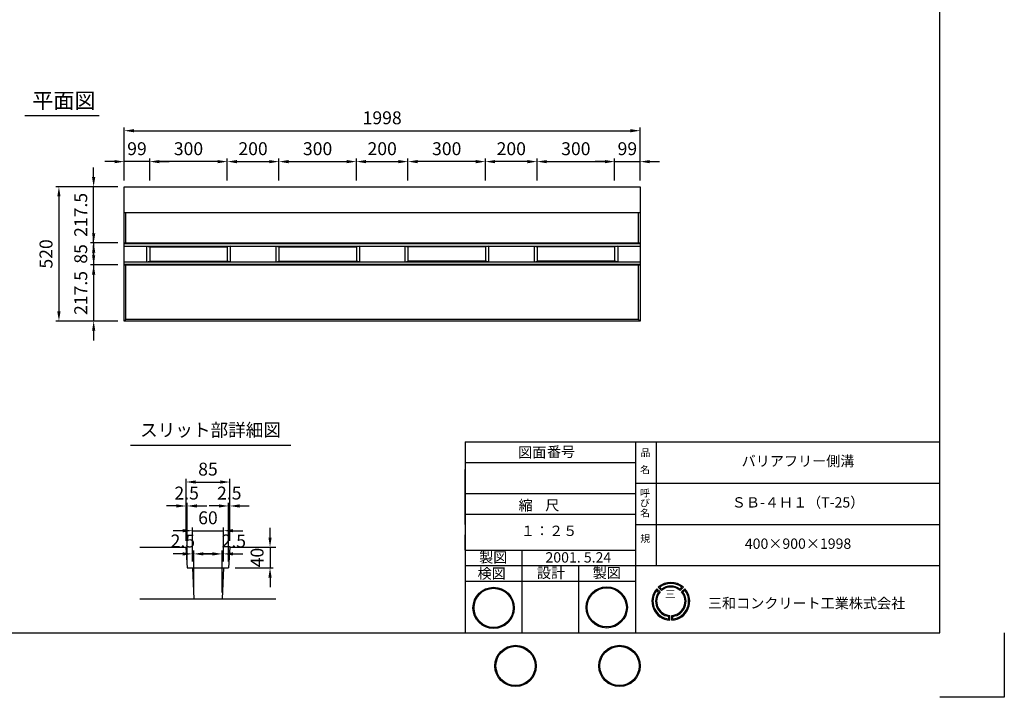
# Model space of a CAD drawing. Extents: x 0 to 7425, y 0 to 5250.
# Drawn here: x 3612 to 7425, y 0 to 2625 of the extents above; entities that cross this region are included whole.
import ezdxf
from ezdxf.enums import TextEntityAlignment as Align

# ---------------------------------------------------------------- set-up
doc = ezdxf.new("R2010")
doc.units = 0
doc.header["$LTSCALE"] = 0.5
doc.layers.get('0').update_dxf_attribs({"linetype": 'CONTINUOUS'})
doc.layers.get('DEFPOINTS').update_dxf_attribs({"linetype": 'CONTINUOUS'})
doc.layers.add('寸法引出', color=2, linetype='CONTINUOUS')
doc.layers.add('枠', color=3, linetype='CONTINUOUS')
doc.styles.add('SANWA', font='MSMINCHO.TTF')
doc.dimstyles.new('SANWA', dxfattribs={"dimtxt": 2.5, "dimasz": 2.5, "dimexe": 1, "dimexo": 1, "dimgap": 0, "dimtad": 1, "dimdec": 4, "dimdsep": 46, "dimtxsty": 'SANWA', "dimcen": 0, "dimclrd": 2, "dimclre": 2, "dimclrt": 2, "dimadec": 0, "dimazin": 0, "dimtfac": 1, "dimtdec": 4, "dimtix": 1, "dimtmove": 0, "dimatfit": 3, "dimfxl": 1, "dimtolj": 1, "dimtzin": 0, "dimarcsym": 0})

# ---------------------------------------------------------------- blocks, each defined once
blk = doc.blocks.new('*D262')
at = {"layer": 'DEFPOINTS', "color": 0, "ltscale": 25}
for p in [(6014.8, 2194.9), (4016.8, 1977.6), (6014.8, 1977.6)]:
    blk.add_point(p, dxfattribs=at)
at = {"layer": '寸法引出', "lineweight": -2, "ltscale": 25}
for p, q in [((4016.8, 2002.6), (4016.8, 2207.4)), ((4054.3, 2194.9), (5977.3, 2194.9)), ((6014.8, 2002.6), (6014.8, 2207.4))]:
    blk.add_line(p, q, dxfattribs=at)
at = {"layer": '寸法引出', "ltscale": 25}
for points in [[(4054.3, 2201.1), (4054.3, 2188.6), (4016.8, 2194.9)], [(5977.3, 2201.1), (5977.3, 2188.6), (6014.8, 2194.9)]]:
    blk.add_solid(points, dxfattribs=at)
at = {"layer": '寸法引出', "ltscale": 25, "insert": (5015.8, 2244.9), "char_height": 50, "attachment_point": 5, "style": 'SANWA'}
blk.add_mtext('\\A1;1998', dxfattribs=at)
blk = doc.blocks.new('*D254')
at = {"layer": 'DEFPOINTS', "color": 0, "ltscale": 25}
for p in [(4401.2, 645.4), (4281.2, 501.4), (4401.2, 501.4)]:
    blk.add_point(p, dxfattribs=at)
at = {"layer": '寸法引出', "lineweight": -2, "ltscale": 25}
for p, q in [((4281.2, 526.4), (4281.2, 657.9)), ((4401.2, 526.4), (4401.2, 657.9)), ((4243.7, 645.4), (4206.2, 645.4)), ((4281.2, 645.4), (4401.2, 645.4)), ((4438.7, 645.4), (4476.2, 645.4))]:
    blk.add_line(p, q, dxfattribs=at)
at = {"layer": '寸法引出', "ltscale": 25}
for points in [[(4243.7, 651.7), (4243.7, 639.2), (4281.2, 645.4)], [(4438.7, 651.7), (4438.7, 639.2), (4401.2, 645.4)]]:
    blk.add_solid(points, dxfattribs=at)
at = {"layer": '寸法引出', "ltscale": 25, "insert": (4341.2, 695.4), "char_height": 50, "attachment_point": 5, "style": 'SANWA'}
blk.add_mtext('\\A1;60', dxfattribs=at)
blk = doc.blocks.new('*D255')
at = {"layer": 'DEFPOINTS', "color": 0, "ltscale": 25}
for p in [(4286.2, 555.6), (4281.2, 501.4), (4286.2, 381.4)]:
    blk.add_point(p, dxfattribs=at)
at = {"layer": '寸法引出', "lineweight": -2, "ltscale": 25}
for p, q in [((4243.7, 555.6), (4206.2, 555.6)), ((4281.2, 555.6), (4286.2, 555.6)), ((4286.2, 406.4), (4286.2, 568.1)), ((4323.7, 555.6), (4361.2, 555.6))]:
    blk.add_line(p, q, dxfattribs=at)
at = {"layer": '寸法引出', "ltscale": 25}
for points in [[(4243.7, 561.8), (4243.7, 549.3), (4281.2, 555.6)], [(4323.7, 561.8), (4323.7, 549.3), (4286.2, 555.6)]]:
    blk.add_solid(points, dxfattribs=at)
at = {"layer": '寸法引出', "ltscale": 25, "insert": (4243.9, 605.6), "char_height": 50, "attachment_point": 5, "style": 'SANWA'}
blk.add_mtext('\\A1;2.5', dxfattribs=at)
blk = doc.blocks.new('*D256')
at = {"layer": 'DEFPOINTS', "color": 0, "ltscale": 25}
for p in [(4426.2, 834), (4256.2, 581.4), (4426.2, 581.4)]:
    blk.add_point(p, dxfattribs=at)
at = {"layer": '寸法引出', "lineweight": -2, "ltscale": 25}
for p, q in [((4256.2, 606.4), (4256.2, 846.5)), ((4426.2, 606.4), (4426.2, 846.5)), ((4293.7, 834), (4388.7, 834))]:
    blk.add_line(p, q, dxfattribs=at)
at = {"layer": '寸法引出', "ltscale": 25}
for points in [[(4293.7, 840.3), (4293.7, 827.8), (4256.2, 834)], [(4388.7, 840.3), (4388.7, 827.8), (4426.2, 834)]]:
    blk.add_solid(points, dxfattribs=at)
at = {"layer": '寸法引出', "ltscale": 25, "insert": (4341.2, 884), "char_height": 50, "attachment_point": 5, "style": 'SANWA'}
blk.add_mtext('\\A1;85', dxfattribs=at)
blk = doc.blocks.new('*D257')
at = {"layer": 'DEFPOINTS', "color": 0, "ltscale": 25}
for p in [(4261.2, 741.2), (4256.2, 581.4), (4261.2, 501.4)]:
    blk.add_point(p, dxfattribs=at)
at = {"layer": '寸法引出', "lineweight": -2, "ltscale": 25}
for p, q in [((4218.7, 741.2), (4181.2, 741.2)), ((4256.2, 741.2), (4261.2, 741.2)), ((4261.2, 526.4), (4261.2, 753.7)), ((4298.7, 741.2), (4336.2, 741.2))]:
    blk.add_line(p, q, dxfattribs=at)
at = {"layer": '寸法引出', "ltscale": 25}
for points in [[(4218.7, 747.5), (4218.7, 735), (4256.2, 741.2)], [(4298.7, 747.5), (4298.7, 735), (4261.2, 741.2)]]:
    blk.add_solid(points, dxfattribs=at)
at = {"layer": '寸法引出', "ltscale": 25, "insert": (4258.7, 791.2), "char_height": 50, "attachment_point": 5, "style": 'SANWA'}
blk.add_mtext('\\A1;2.5', dxfattribs=at)
blk = doc.blocks.new('*D258')
at = {"layer": 'DEFPOINTS', "color": 0, "ltscale": 25}
for p in [(4396.2, 555.6), (4401.2, 501.4), (4396.2, 381.4)]:
    blk.add_point(p, dxfattribs=at)
at = {"layer": '寸法引出', "lineweight": -2, "ltscale": 25}
for p, q in [((4358.7, 555.6), (4321.2, 555.6)), ((4396.2, 406.4), (4396.2, 568.1)), ((4401.2, 555.6), (4396.2, 555.6)), ((4438.7, 555.6), (4476.2, 555.6))]:
    blk.add_line(p, q, dxfattribs=at)
at = {"layer": '寸法引出', "ltscale": 25}
for points in [[(4358.7, 561.8), (4358.7, 549.3), (4396.2, 555.6)], [(4438.7, 561.8), (4438.7, 549.3), (4401.2, 555.6)]]:
    blk.add_solid(points, dxfattribs=at)
at = {"layer": '寸法引出', "ltscale": 25, "insert": (4441.2, 605.6), "char_height": 50, "attachment_point": 5, "style": 'SANWA'}
blk.add_mtext('\\A1;2.5', dxfattribs=at)
blk = doc.blocks.new('*D259')
at = {"layer": 'DEFPOINTS', "color": 0, "ltscale": 25}
for p in [(4421.2, 741.2), (4426.2, 581.4), (4421.2, 501.4)]:
    blk.add_point(p, dxfattribs=at)
at = {"layer": '寸法引出', "lineweight": -2, "ltscale": 25}
for p, q in [((4383.7, 741.2), (4346.2, 741.2)), ((4421.2, 526.4), (4421.2, 753.7)), ((4426.2, 741.2), (4421.2, 741.2)), ((4463.7, 741.2), (4501.2, 741.2))]:
    blk.add_line(p, q, dxfattribs=at)
at = {"layer": '寸法引出', "ltscale": 25}
for points in [[(4383.7, 747.5), (4383.7, 735), (4421.2, 741.2)], [(4463.7, 747.5), (4463.7, 735), (4426.2, 741.2)]]:
    blk.add_solid(points, dxfattribs=at)
at = {"layer": '寸法引出', "ltscale": 25, "insert": (4423.7, 791.2), "char_height": 50, "attachment_point": 5, "style": 'SANWA'}
blk.add_mtext('\\A1;2.5', dxfattribs=at)
blk = doc.blocks.new('*D260')
at = {"layer": 'DEFPOINTS', "color": 0, "ltscale": 25}
for p in [(4426.2, 581.4), (4421.2, 501.4), (4581.5, 501.4)]:
    blk.add_point(p, dxfattribs=at)
at = {"layer": '寸法引出', "lineweight": -2, "ltscale": 25}
for p, q in [((4581.5, 618.9), (4581.5, 656.4)), ((4451.2, 581.4), (4594, 581.4)), ((4581.5, 581.4), (4581.5, 501.4)), ((4446.2, 501.4), (4594, 501.4)), ((4581.5, 463.9), (4581.5, 426.4))]:
    blk.add_line(p, q, dxfattribs=at)
at = {"layer": '寸法引出', "ltscale": 25}
for points in [[(4575.3, 618.9), (4587.8, 618.9), (4581.5, 581.4)], [(4575.3, 463.9), (4587.8, 463.9), (4581.5, 501.4)]]:
    blk.add_solid(points, dxfattribs=at)
at = {"layer": '寸法引出', "ltscale": 25, "insert": (4531.5, 541.4), "char_height": 50, "attachment_point": 5, "rotation": 90, "style": 'SANWA'}
blk.add_mtext('\\A1;40', dxfattribs=at)
blk = doc.blocks.new('*D301')
at = {"layer": 'DEFPOINTS', "color": 0, "ltscale": 25}
for p in [(4615.8, 2075.2), (4415.8, 1977.6), (4615.8, 1977.6)]:
    blk.add_point(p, dxfattribs=at)
at = {"layer": '寸法引出', "lineweight": -2, "ltscale": 25}
for p, q in [((4415.8, 2002.6), (4415.8, 2087.7)), ((4453.3, 2075.2), (4578.3, 2075.2)), ((4615.8, 2002.6), (4615.8, 2087.7))]:
    blk.add_line(p, q, dxfattribs=at)
at = {"layer": '寸法引出', "ltscale": 25}
for points in [[(4453.3, 2081.4), (4453.3, 2068.9), (4415.8, 2075.2)], [(4578.3, 2081.4), (4578.3, 2068.9), (4615.8, 2075.2)]]:
    blk.add_solid(points, dxfattribs=at)
at = {"layer": '寸法引出', "ltscale": 25, "insert": (4515.8, 2125.2), "char_height": 50, "attachment_point": 5, "style": 'SANWA'}
blk.add_mtext('\\A1;200', dxfattribs=at)
blk = doc.blocks.new('*D302')
at = {"layer": 'DEFPOINTS', "color": 0, "ltscale": 25}
for p in [(4915.8, 2075.2), (4615.8, 1977.6), (4915.8, 1977.6)]:
    blk.add_point(p, dxfattribs=at)
at = {"layer": '寸法引出', "lineweight": -2, "ltscale": 25}
for p, q in [((4615.8, 2002.6), (4615.8, 2087.7)), ((4653.3, 2075.2), (4878.3, 2075.2)), ((4915.8, 2002.6), (4915.8, 2087.7))]:
    blk.add_line(p, q, dxfattribs=at)
at = {"layer": '寸法引出', "ltscale": 25}
for points in [[(4653.3, 2081.4), (4653.3, 2068.9), (4615.8, 2075.2)], [(4878.3, 2081.4), (4878.3, 2068.9), (4915.8, 2075.2)]]:
    blk.add_solid(points, dxfattribs=at)
at = {"layer": '寸法引出', "ltscale": 25, "insert": (4765.8, 2125.2), "char_height": 50, "attachment_point": 5, "style": 'SANWA'}
blk.add_mtext('\\A1;300', dxfattribs=at)
blk = doc.blocks.new('*D303')
at = {"layer": 'DEFPOINTS', "color": 0, "ltscale": 25}
for p in [(5115.8, 2075.2), (4915.8, 1977.6), (5115.8, 1977.6)]:
    blk.add_point(p, dxfattribs=at)
at = {"layer": '寸法引出', "lineweight": -2, "ltscale": 25}
for p, q in [((4915.8, 2002.6), (4915.8, 2087.7)), ((4953.3, 2075.2), (5078.3, 2075.2)), ((5115.8, 2002.6), (5115.8, 2087.7))]:
    blk.add_line(p, q, dxfattribs=at)
at = {"layer": '寸法引出', "ltscale": 25}
for points in [[(4953.3, 2081.4), (4953.3, 2068.9), (4915.8, 2075.2)], [(5078.3, 2081.4), (5078.3, 2068.9), (5115.8, 2075.2)]]:
    blk.add_solid(points, dxfattribs=at)
at = {"layer": '寸法引出', "ltscale": 25, "insert": (5015.8, 2125.2), "char_height": 50, "attachment_point": 5, "style": 'SANWA'}
blk.add_mtext('\\A1;200', dxfattribs=at)
blk = doc.blocks.new('*D304')
at = {"layer": 'DEFPOINTS', "color": 0, "ltscale": 25}
for p in [(4115.8, 2075.2), (4115.8, 1977.6), (4415.8, 1977.6)]:
    blk.add_point(p, dxfattribs=at)
at = {"layer": '寸法引出', "lineweight": -2, "ltscale": 25}
for p, q in [((4115.8, 2002.6), (4115.8, 2087.7)), ((4378.3, 2075.2), (4153.3, 2075.2)), ((4415.8, 2002.6), (4415.8, 2087.7))]:
    blk.add_line(p, q, dxfattribs=at)
at = {"layer": '寸法引出', "ltscale": 25}
for points in [[(4153.3, 2081.4), (4153.3, 2068.9), (4115.8, 2075.2)], [(4378.3, 2081.4), (4378.3, 2068.9), (4415.8, 2075.2)]]:
    blk.add_solid(points, dxfattribs=at)
at = {"layer": '寸法引出', "ltscale": 25, "insert": (4265.8, 2125.2), "char_height": 50, "attachment_point": 5, "style": 'SANWA'}
blk.add_mtext('\\A1;300', dxfattribs=at)
blk = doc.blocks.new('*D305')
at = {"layer": 'DEFPOINTS', "color": 0, "ltscale": 25}
for p in [(4016.8, 2075.2), (4016.8, 1977.6), (4115.8, 1977.6)]:
    blk.add_point(p, dxfattribs=at)
at = {"layer": '寸法引出', "lineweight": -2, "ltscale": 25}
for p, q in [((3979.3, 2075.2), (3941.8, 2075.2)), ((4016.8, 2002.6), (4016.8, 2087.7)), ((4115.8, 2075.2), (4016.8, 2075.2)), ((4115.8, 2002.6), (4115.8, 2087.7)), ((4153.3, 2075.2), (4190.8, 2075.2))]:
    blk.add_line(p, q, dxfattribs=at)
at = {"layer": '寸法引出', "ltscale": 25}
for points in [[(3979.3, 2081.4), (3979.3, 2068.9), (4016.8, 2075.2)], [(4153.3, 2081.4), (4153.3, 2068.9), (4115.8, 2075.2)]]:
    blk.add_solid(points, dxfattribs=at)
at = {"layer": '寸法引出', "ltscale": 25, "insert": (4066.3, 2125.2), "char_height": 50, "attachment_point": 5, "style": 'SANWA'}
blk.add_mtext('\\A1;99', dxfattribs=at)
blk = doc.blocks.new('*D306')
at = {"layer": 'DEFPOINTS', "color": 0, "ltscale": 25}
for p in [(4016.8, 1760.1), (3898.6, 1675.1), (4016.8, 1675.1)]:
    blk.add_point(p, dxfattribs=at)
at = {"layer": '寸法引出', "lineweight": -2, "ltscale": 25}
for p, q in [((3898.6, 1797.6), (3898.6, 1835.1)), ((3991.8, 1760.1), (3886.1, 1760.1)), ((3898.6, 1760.1), (3898.6, 1675.1)), ((3991.8, 1675.1), (3886.1, 1675.1)), ((3898.6, 1637.6), (3898.6, 1600.1))]:
    blk.add_line(p, q, dxfattribs=at)
at = {"layer": '寸法引出', "ltscale": 25}
for points in [[(3892.3, 1797.6), (3904.8, 1797.6), (3898.6, 1760.1)], [(3892.3, 1637.6), (3904.8, 1637.6), (3898.6, 1675.1)]]:
    blk.add_solid(points, dxfattribs=at)
at = {"layer": '寸法引出', "ltscale": 25, "insert": (3848.6, 1717.6), "char_height": 50, "attachment_point": 5, "rotation": 90, "style": 'SANWA'}
blk.add_mtext('\\A1;85', dxfattribs=at)
blk = doc.blocks.new('*D307')
at = {"layer": 'DEFPOINTS', "color": 0, "ltscale": 25}
for p in [(4016.8, 1675.1), (3898.6, 1457.6), (4016.8, 1457.6)]:
    blk.add_point(p, dxfattribs=at)
at = {"layer": '寸法引出', "lineweight": -2, "ltscale": 25}
for p, q in [((3898.6, 1712.6), (3898.6, 1750.1)), ((3991.8, 1675.1), (3886.1, 1675.1)), ((3898.6, 1675.1), (3898.6, 1457.6)), ((3991.8, 1457.6), (3886.1, 1457.6)), ((3898.6, 1420.1), (3898.6, 1382.6))]:
    blk.add_line(p, q, dxfattribs=at)
at = {"layer": '寸法引出', "ltscale": 25}
for points in [[(3892.3, 1712.6), (3904.8, 1712.6), (3898.6, 1675.1)], [(3892.3, 1420.1), (3904.8, 1420.1), (3898.6, 1457.6)]]:
    blk.add_solid(points, dxfattribs=at)
at = {"layer": '寸法引出', "ltscale": 25, "insert": (3848.6, 1566.3), "char_height": 50, "attachment_point": 5, "rotation": 90, "style": 'SANWA'}
blk.add_mtext('\\A1;217.5', dxfattribs=at)
blk = doc.blocks.new('*D308')
at = {"layer": 'DEFPOINTS', "color": 0, "ltscale": 25}
for p in [(3898.6, 1977.6), (4016.8, 1977.6), (4016.8, 1760.1)]:
    blk.add_point(p, dxfattribs=at)
at = {"layer": '寸法引出', "lineweight": -2, "ltscale": 25}
for p, q in [((3898.6, 2015.1), (3898.6, 2052.6)), ((3991.8, 1977.6), (3886.1, 1977.6)), ((3898.6, 1760.1), (3898.6, 1977.6)), ((3991.8, 1760.1), (3886.1, 1760.1)), ((3898.6, 1722.6), (3898.6, 1685.1))]:
    blk.add_line(p, q, dxfattribs=at)
at = {"layer": '寸法引出', "ltscale": 25}
for points in [[(3892.3, 2015.1), (3904.8, 2015.1), (3898.6, 1977.6)], [(3892.3, 1722.6), (3904.8, 1722.6), (3898.6, 1760.1)]]:
    blk.add_solid(points, dxfattribs=at)
at = {"layer": '寸法引出', "ltscale": 25, "insert": (3848.6, 1868.8), "char_height": 50, "attachment_point": 5, "rotation": 90, "style": 'SANWA'}
blk.add_mtext('\\A1;217.5', dxfattribs=at)
blk = doc.blocks.new('*D309')
at = {"layer": 'DEFPOINTS', "color": 0, "ltscale": 25}
for p in [(4016.8, 1977.6), (3764.1, 1457.6), (4016.8, 1457.6)]:
    blk.add_point(p, dxfattribs=at)
at = {"layer": '寸法引出', "lineweight": -2, "ltscale": 25}
for p, q in [((3991.8, 1977.6), (3751.6, 1977.6)), ((3764.1, 1940.1), (3764.1, 1495.1)), ((3991.8, 1457.6), (3751.6, 1457.6))]:
    blk.add_line(p, q, dxfattribs=at)
at = {"layer": '寸法引出', "ltscale": 25}
for points in [[(3757.8, 1940.1), (3770.3, 1940.1), (3764.1, 1977.6)], [(3757.8, 1495.1), (3770.3, 1495.1), (3764.1, 1457.6)]]:
    blk.add_solid(points, dxfattribs=at)
at = {"layer": '寸法引出', "ltscale": 25, "insert": (3714.1, 1717.6), "char_height": 50, "attachment_point": 5, "rotation": 90, "style": 'SANWA'}
blk.add_mtext('\\A1;520', dxfattribs=at)
blk = doc.blocks.new('*D398')
at = {"layer": 'DEFPOINTS', "color": 0, "ltscale": 25}
for p in [(5415.8, 2075.2), (5415.8, 1977.6), (5615.8, 1977.6)]:
    blk.add_point(p, dxfattribs=at)
at = {"layer": '寸法引出', "lineweight": -2, "ltscale": 25}
for p, q in [((5415.8, 2002.6), (5415.8, 2087.7)), ((5578.3, 2075.2), (5453.3, 2075.2)), ((5615.8, 2002.6), (5615.8, 2087.7))]:
    blk.add_line(p, q, dxfattribs=at)
at = {"layer": '寸法引出', "ltscale": 25}
for points in [[(5453.3, 2081.4), (5453.3, 2068.9), (5415.8, 2075.2)], [(5578.3, 2081.4), (5578.3, 2068.9), (5615.8, 2075.2)]]:
    blk.add_solid(points, dxfattribs=at)
at = {"layer": '寸法引出', "ltscale": 25, "insert": (5515.8, 2125.2), "char_height": 50, "attachment_point": 5, "style": 'SANWA'}
blk.add_mtext('\\A1;200', dxfattribs=at)
blk = doc.blocks.new('*D399')
at = {"layer": 'DEFPOINTS', "color": 0, "ltscale": 25}
for p in [(5115.8, 2075.2), (5115.8, 1977.6), (5415.8, 1977.6)]:
    blk.add_point(p, dxfattribs=at)
at = {"layer": '寸法引出', "lineweight": -2, "ltscale": 25}
for p, q in [((5115.8, 2002.6), (5115.8, 2087.7)), ((5378.3, 2075.2), (5153.3, 2075.2)), ((5415.8, 2002.6), (5415.8, 2087.7))]:
    blk.add_line(p, q, dxfattribs=at)
at = {"layer": '寸法引出', "ltscale": 25}
for points in [[(5153.3, 2081.4), (5153.3, 2068.9), (5115.8, 2075.2)], [(5378.3, 2081.4), (5378.3, 2068.9), (5415.8, 2075.2)]]:
    blk.add_solid(points, dxfattribs=at)
at = {"layer": '寸法引出', "ltscale": 25, "insert": (5265.8, 2125.2), "char_height": 50, "attachment_point": 5, "style": 'SANWA'}
blk.add_mtext('\\A1;300', dxfattribs=at)
blk = doc.blocks.new('*D400')
at = {"layer": 'DEFPOINTS', "color": 0, "ltscale": 25}
for p in [(5915.8, 2075.2), (5615.8, 1977.6), (5915.8, 1977.6)]:
    blk.add_point(p, dxfattribs=at)
at = {"layer": '寸法引出', "lineweight": -2, "ltscale": 25}
for p, q in [((5615.8, 2002.6), (5615.8, 2087.7)), ((5653.3, 2075.2), (5878.3, 2075.2)), ((5915.8, 2002.6), (5915.8, 2087.7))]:
    blk.add_line(p, q, dxfattribs=at)
at = {"layer": '寸法引出', "ltscale": 25}
for points in [[(5653.3, 2081.4), (5653.3, 2068.9), (5615.8, 2075.2)], [(5878.3, 2081.4), (5878.3, 2068.9), (5915.8, 2075.2)]]:
    blk.add_solid(points, dxfattribs=at)
at = {"layer": '寸法引出', "ltscale": 25, "insert": (5765.8, 2125.2), "char_height": 50, "attachment_point": 5, "style": 'SANWA'}
blk.add_mtext('\\A1;300', dxfattribs=at)
blk = doc.blocks.new('*D401')
at = {"layer": 'DEFPOINTS', "color": 0, "ltscale": 25}
for p in [(6014.8, 2075.2), (5915.8, 1977.6), (6014.8, 1977.6)]:
    blk.add_point(p, dxfattribs=at)
at = {"layer": '寸法引出', "lineweight": -2, "ltscale": 25}
for p, q in [((5878.3, 2075.2), (5840.8, 2075.2)), ((5915.8, 2002.6), (5915.8, 2087.7)), ((5915.8, 2075.2), (6014.8, 2075.2)), ((6014.8, 2002.6), (6014.8, 2087.7)), ((6052.3, 2075.2), (6089.8, 2075.2))]:
    blk.add_line(p, q, dxfattribs=at)
at = {"layer": '寸法引出', "ltscale": 25}
for points in [[(5878.3, 2081.4), (5878.3, 2068.9), (5915.8, 2075.2)], [(6052.3, 2081.4), (6052.3, 2068.9), (6014.8, 2075.2)]]:
    blk.add_solid(points, dxfattribs=at)
at = {"layer": '寸法引出', "ltscale": 25, "insert": (5965.3, 2125.2), "char_height": 50, "attachment_point": 5, "style": 'SANWA'}
blk.add_mtext('\\A1;99', dxfattribs=at)

msp = doc.modelspace()

# ---------------------------------------------------------------- hatches: boundary and pattern name
h = msp.add_hatch(color=256)
h.paths.add_polyline_path([(5367.42793, 346.29034, 1.0000000169), (5527.37835, 346.29034, 1.0000000169)])
h.paths.add_polyline_path([(5523.37835, 346.29034, -1), (5371.42793, 346.29034, -1)], flags=16)
h = msp.add_hatch(color=256)
h.paths.add_polyline_path([(5805.39398, 348.37865, 1.0000000169), (5965.3444, 348.37865, 1.0000000169)])
h.paths.add_polyline_path([(5961.3444, 348.37865, -1), (5809.39398, 348.37865, -1)], flags=16)
h.paths.add_polyline_path([(5848.27483, 345.73749), (5924.92287, 345.73749), (5924.92287, 420.1509), (5848.27483, 420.1509)], flags=8)
h.paths.add_polyline_path([(5848.5074, 286.27031), (5925.26717, 286.27031), (5925.26717, 364.37087), (5848.5074, 364.37087)], flags=8)
h = msp.add_hatch(color=256)
h.paths.add_polyline_path([(6084.77225, 426.45966), (6097.52553, 413.70639, -0.3722683533), (6169.59519, 413.70639), (6182.34847, 426.45966, 0.382497994)])
h.paths.add_polyline_path([(6176.44052, 426.20856), (6169.31339, 419.08143, 0.3367429549), (6097.80734, 419.08143), (6090.68021, 426.20856, -0.3477704275)], flags=16)
h.paths.add_polyline_path([(6175.25205, 408.04953, -0.6168583269), (6137.56036, 317.05375), (6137.56036, 299.0179, 0.6292889159), (6188.00532, 420.80281)])
h.paths.add_polyline_path([(6187.75423, 414.89486, -0.5873104909), (6141.56036, 303.373), (6141.56036, 313.45228, 0.5741105922), (6180.6271, 407.76773)], flags=16)
h.paths.add_polyline_path([(6079.1154, 420.80281, 0.6292889159), (6129.56036, 299.0179), (6129.56036, 317.05375, -0.6168583269), (6091.86867, 408.04953)])
h.paths.add_polyline_path([(6086.49363, 407.76773, 0.5741105922), (6125.56036, 313.45228), (6125.56036, 303.373, -0.5873104909), (6079.3665, 414.89486)], flags=16)
h = msp.add_hatch(color=256)
h.paths.add_polyline_path([(5452.37866, 121.528, 1.0000000169), (5612.32908, 121.528, 1.0000000169)])
h.paths.add_polyline_path([(5608.32908, 121.528, -1), (5456.37866, 121.528, -1)], flags=16)
h.paths.add_polyline_path([(5494.53325, 114.22477), (5573.08073, 114.22477), (5573.08073, 191.65494), (5494.53325, 191.65494)], flags=8)
h.paths.add_polyline_path([(5502.19598, 54.76306), (5565.99487, 54.76306), (5565.99487, 124.81892), (5502.19598, 124.81892)], flags=8)
h = msp.add_hatch(color=256)
h.paths.add_polyline_path([(5854.96899, 121.528, 1.0000000169), (6014.91941, 121.528, 1.0000000169)])
h.paths.add_polyline_path([(6010.91941, 121.528, -1), (5858.96899, 121.528, -1)], flags=16)
h.paths.add_polyline_path([(5902.8219, 115.36729), (5972.87777, 115.36729), (5972.87777, 193.46785), (5902.8219, 193.46785)], flags=8)
h.paths.add_polyline_path([(5895.28911, 61.3191), (5969.81425, 61.3191), (5969.81425, 134.72692), (5895.28911, 134.72692)], flags=8)

# ---------------------------------------------------------------- linework, layer by layer
for p, q in [((3632.272, 2253.26689), (3920.42286, 2253.26689)), ((4041.29597, 977.40094), (4662.60523, 977.40094)), ((5337.5532, 990.00001), (5337.5532, 870.00001)), ((5997.5532, 990.00001), (6035.46213, 990.00001)), ((5997.5532, 250.00001), (5997.5532, 990.00001)), ((6077.5532, 510.00001), (6077.5532, 990.00001)), ((5337.5532, 726.76095), (5337.5532, 882.11692)), ((5337.5532, 670.00001), (5337.5532, 726.76095)), ((5337.5532, 630.00001), (5337.5532, 499.89192)), ((5337.5532, 570.00001), (5337.5532, 630.00001)), ((5337.5532, 570.00001), (5337.5532, 510.00001)), ((5557.5532, 250.00001), (5557.5532, 570.00001)), ((5337.5532, 510.00001), (7175, 510.00001)), ((5777.5532, 250.00001), (5777.5532, 510.00001)), ((6091.86867, 408.04953), (6079.03796, 420.88024)), ((6097.52553, 413.70639), (6084.69482, 426.5371)), ((6097.80734, 419.08143), (6090.68021, 426.20856)), ((6169.31339, 419.08143), (6176.44052, 426.20856)), ((6169.59519, 413.70639), (6182.34847, 426.45966)), ((6175.25205, 408.04953), (6188.00532, 420.80281)), ((6086.49363, 407.76773), (6079.3665, 414.89486)), ((6180.6271, 407.76773), (6187.75423, 414.89486)), ((6125.56036, 303.373), (6125.56036, 313.45228)), ((6129.56036, 299.0179), (6129.56036, 317.05375)), ((6137.56036, 299.0179), (6137.56036, 317.05375)), ((6141.56036, 303.373), (6141.56036, 313.45228)), ((7425, 250.00001), (7425, 0.00001)), ((7425, 0.00001), (7175, 0.00001))]:
    msp.add_line(p, q)
at = {"ltscale": 25}
for p, q in [((4016.79649, 1977.58176), (6014.79649, 1977.58176)), ((4016.79649, 1457.58176), (4016.79649, 1977.58176)), ((6014.79649, 1977.58176), (6014.79649, 1457.58176)), ((4016.79649, 1877.58176), (6014.79649, 1877.58176)), ((4022.79649, 1757.58176), (4022.79649, 1877.58176)), ((6008.79649, 1757.58176), (6008.79649, 1877.58176)), ((4016.79649, 1760.08176), (6014.79649, 1760.08176)), ((4016.79649, 1757.58176), (6014.79649, 1757.58176)), ((4016.79649, 1747.58176), (6014.79649, 1747.58176)), ((4103.77897, 1747.58176), (4103.77897, 1687.58176)), ((4103.77897, 1747.58176), (4115.79649, 1745.08176)), ((4115.79649, 1745.08176), (4415.79649, 1745.08176)), ((4115.79649, 1745.08176), (4115.79649, 1690.08176)), ((4427.81401, 1747.58176), (4415.79649, 1745.08176)), ((4415.79649, 1745.08176), (4415.79649, 1690.08176)), ((4427.81401, 1747.58176), (4427.81401, 1687.58176)), ((4603.77897, 1747.58176), (4603.77897, 1687.58176)), ((4603.77897, 1747.58176), (4615.79649, 1745.08176)), ((4615.79649, 1745.08176), (4615.79649, 1690.08176)), ((4615.79649, 1745.08176), (4915.79649, 1745.08176)), ((4927.81401, 1747.58176), (4915.79649, 1745.08176)), ((4915.79649, 1745.08176), (4915.79649, 1690.08176)), ((4927.81401, 1747.58176), (4927.81401, 1687.58176)), ((5103.77897, 1747.58176), (5103.77897, 1687.58176)), ((5103.77897, 1747.58176), (5115.79649, 1745.08176)), ((5415.79649, 1745.08176), (5115.79649, 1745.08176)), ((5115.79649, 1745.08176), (5115.79649, 1690.08176)), ((5427.81401, 1747.58176), (5415.79649, 1745.08176)), ((5415.79649, 1745.08176), (5415.79649, 1690.08176)), ((5427.81401, 1747.58176), (5427.81401, 1687.58176)), ((5603.77897, 1747.58176), (5603.77897, 1687.58176)), ((5603.77897, 1747.58176), (5615.79649, 1745.08176)), ((5915.79649, 1745.08176), (5615.79649, 1745.08176)), ((5615.79649, 1745.08176), (5615.79649, 1690.08176)), ((5927.81401, 1747.58176), (5915.79649, 1745.08176)), ((5915.79649, 1745.08176), (5915.79649, 1690.08176)), ((5927.81401, 1747.58176), (5927.81401, 1687.58176)), ((4016.79649, 1687.58176), (6014.79649, 1687.58176)), ((4103.77897, 1687.58176), (4115.79649, 1690.08176)), ((4115.79649, 1690.08176), (4415.79649, 1690.08176)), ((4427.81401, 1687.58176), (4415.79649, 1690.08176)), ((4603.77897, 1687.58176), (4615.79649, 1690.08176)), ((4615.79649, 1690.08176), (4915.79649, 1690.08176)), ((4927.81401, 1687.58176), (4915.79649, 1690.08176)), ((5103.77897, 1687.58176), (5115.79649, 1690.08176)), ((5415.79649, 1690.08176), (5115.79649, 1690.08176)), ((5427.81401, 1687.58176), (5415.79649, 1690.08176)), ((5603.77897, 1687.58176), (5615.79649, 1690.08176)), ((5915.79649, 1690.08176), (5615.79649, 1690.08176)), ((5927.81401, 1687.58176), (5915.79649, 1690.08176)), ((4016.79649, 1677.58176), (6014.79649, 1677.58176)), ((4016.79649, 1675.08176), (6014.79649, 1675.08176)), ((4022.79649, 1463.58176), (4022.79649, 1677.58176)), ((6008.79649, 1463.58176), (6008.79649, 1677.58176)), ((4016.79649, 1457.58176), (4022.79649, 1463.58176)), ((6014.79649, 1457.58176), (4016.79649, 1457.58176)), ((6008.79649, 1463.58176), (4022.79649, 1463.58176)), ((6014.79649, 1457.58176), (6008.79649, 1463.58176)), ((4281.16425, 501.40159), (4401.16425, 501.40159)), ((4286.16425, 381.40159), (4396.16425, 381.40159))]:
    msp.add_line(p, q, dxfattribs=at)
at = {"color": 0}
for p, q in [((5337.5532, 990.00001), (7175, 990.00001)), ((5337.5532, 910.00001), (5997.5532, 910.00001)), ((5337.5532, 910.00001), (5997.5532, 910.00001)), ((5337.5532, 870.00001), (5337.5532, 630.00001)), ((5997.5532, 830.00001), (7175, 830.00001)), ((5337.5532, 790.00001), (5997.5532, 790.00001)), ((5337.5532, 710.00001), (5997.5532, 710.00001)), ((5997.5532, 670.00001), (7175, 670.00001)), ((5337.5532, 630.00001), (5337.5532, 250.00001)), ((5337.5532, 570.00001), (5997.5532, 570.00001)), ((5337.5532, 450.00001), (5997.5532, 450.00001))]:
    msp.add_line(p, q, dxfattribs=at)
at = {"ltscale": 15}
for p, q in [((4077.66425, 581.40159), (4256.16425, 581.40159)), ((4256.16425, 581.40159), (4261.16425, 501.40159)), ((4426.16425, 581.40159), (4421.16425, 501.40159)), ((4426.16425, 581.40159), (4604.66425, 581.40159)), ((4261.16425, 501.40159), (4281.16425, 501.40159)), ((4281.16425, 501.40159), (4286.16425, 381.40159)), ((4401.16425, 501.40159), (4396.16425, 381.40159)), ((4401.16425, 501.40159), (4421.16425, 501.40159)), ((4077.66425, 381.40159), (4286.16425, 381.40159)), ((4396.16425, 381.40159), (4604.66425, 381.40159))]:
    msp.add_line(p, q, dxfattribs=at)
for centre, radius in [((5447.40314, 346.29034), 79.97521), ((5447.40314, 346.29034), 75.97521), ((5885.36919, 348.37865), 79.97521), ((5885.36919, 348.37865), 75.97521), ((5532.35387, 121.528), 79.97521), ((5532.35387, 121.528), 75.97521), ((5934.9442, 121.528), 79.97521), ((5934.9442, 121.528), 75.97521)]:
    msp.add_circle(centre, radius)
for radius, start, end in [(73.10631, 138.13649545, 266.86350455), (73.10631, 48.13649545, 131.86350455), (69.10631, 51.64767379, 128.35232621), (55.10631, 49.16258741, 130.83741259), (59.10631, 52.77882031, 127.22117969), (73.10631, 273.13649545, 41.86350455), (69.10631, 141.64767379, 263.35232621), (59.10631, 142.77882031, 262.22117969), (55.10631, 139.16258741, 265.83741259), (55.10631, 274.16258741, 40.83741259), (69.10631, 276.64767379, 38.35232621), (59.10631, 277.77882031, 37.22117969)]:
    msp.add_arc((6133.56036, 372.0147), radius, start, end)
at = {"layer": '枠'}
for p, q in [((7175, 250.00001), (7175, 5000.00001)), ((625, 250.00001), (7175, 250.00001))]:
    msp.add_line(p, q, dxfattribs=at)

# ---------------------------------------------------------------- texts
at = {"style": 'SANWA'}
for s, height, p in [('平面図', 60, (3783.22536, 2304.03088)), ('スリット部詳細図', 50, (4351.09724, 1029.02139)), ('バリアフリー側溝', 40, (6626.2766, 910.00001)), ('ＳＢ-４Ｈ１（T-25）', 40, (6626.2766, 750.00001)), ('400×900×1998', 40, (6626.2766, 590.00001))]:
    msp.add_text(s, height=height, dxfattribs=at).set_placement(p, align=Align.MIDDLE)
at = {"ltscale": 2, "style": 'SANWA'}
for s, height, p in [('図面', 40, (5542.34561, 928.79548)), ('番号', 40, (5653.89881, 931.06866)), ('品', 28, (6016.2385, 933.9615)), ('名', 28, (6014.72174, 868.32711)), ('呼', 28, (6014.60571, 777.39137)), ('縮    尺', 40, (5544.09813, 723.9732)), ('び', 28, (6014.20856, 739.05437)), ('名', 28, (6014.77561, 699.87725)), ('１：２５', 40, (5553.01049, 624.95292)), ('規', 28, (6015.48012, 601.14103)), ('製図', 40, (5391.249, 522.08564)), ('2001. 5.24', 40, (5648.28718, 522.08564)), ('検図', 40, (5385.3603, 459.61966)), ('設計', 40, (5615.12665, 461.89287)), ('製図', 40, (5831.249, 462.08564))]:
    msp.add_text(s, height=height, dxfattribs=at).set_placement(p)
at = {"style": 'SANWA'}
for s, height, p in [('三', 30, (6111.18168, 384.38683)), ('三和コンクリート工業株式会社', 40, (6277.34719, 344.53146))]:
    msp.add_text(s, height=height, dxfattribs=at).set_placement(p)

# ---------------------------------------------------------------- dimensions: what is measured, and where the dimension line sits
at = {"layer": '寸法引出', "ltscale": 25}
for base, p1, p2, override, picture, middle in [((6014.79649, 2194.88366), (4016.79649, 1977.58176), (6014.79649, 1977.58176), {"dimscale": 25, "dimtxt": 2, "dimasz": 1.5, "dimexe": 0.5, "dimgap": 1, "dimclrd": 256, "dimclre": 256, "dimclrt": 256}, '*D262', (5015.79649, 2244.88366)), ((4016.79649, 2075.19274), (4115.79649, 1977.58176), (4016.79649, 1977.58176), {"dimscale": 25, "dimtxt": 2, "dimasz": 1.5, "dimexe": 0.5, "dimgap": 1, "dimclrd": 256, "dimclre": 256, "dimclrt": 256, "dimtmove": 1}, '*D305', (4066.29649, 2125.19274)), ((4115.79649, 2075.19274), (4415.79649, 1977.58176), (4115.79649, 1977.58176), {"dimscale": 25, "dimtxt": 2, "dimasz": 1.5, "dimexe": 0.5, "dimgap": 1, "dimclrd": 256, "dimclre": 256, "dimclrt": 256, "dimtmove": 1}, '*D304', (4265.79649, 2125.19274)), ((4615.79649, 2075.19274), (4415.79649, 1977.58176), (4615.79649, 1977.58176), {"dimscale": 25, "dimtxt": 2, "dimasz": 1.5, "dimexe": 0.5, "dimgap": 1, "dimclrd": 256, "dimclre": 256, "dimclrt": 256}, '*D301', (4515.79649, 2125.19274)), ((4915.79649, 2075.19274), (4615.79649, 1977.58176), (4915.79649, 1977.58176), {"dimscale": 25, "dimtxt": 2, "dimasz": 1.5, "dimexe": 0.5, "dimgap": 1, "dimclrd": 256, "dimclre": 256, "dimclrt": 256, "dimtmove": 1}, '*D302', (4765.79649, 2125.19274)), ((5115.79649, 2075.19274), (4915.79649, 1977.58176), (5115.79649, 1977.58176), {"dimscale": 25, "dimtxt": 2, "dimasz": 1.5, "dimexe": 0.5, "dimgap": 1, "dimclrd": 256, "dimclre": 256, "dimclrt": 256, "dimtmove": 1}, '*D303', (5015.79649, 2125.19274))]:
    dim = msp.add_linear_dim(base=base, p1=p1, p2=p2, dimstyle='SANWA', override=override, dxfattribs=at)
    dim.commit()
    dim.dimension.update_dxf_attribs({"geometry": picture, "text_midpoint": middle})
for base, p1, p2, angle, override, picture, middle in [((5115.79649, 2075.19274), (5415.79649, 1977.58176), (5115.79649, 1977.58176), 180, {"dimscale": 25, "dimtxt": 2, "dimasz": 1.5, "dimexe": 0.5, "dimgap": 1, "dimclrd": 256, "dimclre": 256, "dimclrt": 256, "dimtmove": 1}, '*D399', (5265.79649, 2125.19274)), ((5415.79649, 2075.19274), (5615.79649, 1977.58176), (5415.79649, 1977.58176), 180, {"dimscale": 25, "dimtxt": 2, "dimasz": 1.5, "dimexe": 0.5, "dimgap": 1, "dimclrd": 256, "dimclre": 256, "dimclrt": 256}, '*D398', (5515.79649, 2125.19274)), ((5915.79649, 2075.19274), (5615.79649, 1977.58176), (5915.79649, 1977.58176), 180, {"dimscale": 25, "dimtxt": 2, "dimasz": 1.5, "dimexe": 0.5, "dimgap": 1, "dimclrd": 256, "dimclre": 256, "dimclrt": 256, "dimtmove": 1}, '*D400', (5765.79649, 2125.19274)), ((6014.79649, 2075.19274), (5915.79649, 1977.58176), (6014.79649, 1977.58176), 180, {"dimscale": 25, "dimtxt": 2, "dimasz": 1.5, "dimexe": 0.5, "dimgap": 1, "dimclrd": 256, "dimclre": 256, "dimclrt": 256, "dimtmove": 1}, '*D401', (5965.29649, 2125.19274)), ((3898.57795, 1977.58176), (4016.79649, 1760.08176), (4016.79649, 1977.58176), 90, {"dimscale": 25, "dimtxt": 2, "dimasz": 1.5, "dimexe": 0.5, "dimgap": 1, "dimclrd": 256, "dimclre": 256, "dimclrt": 256, "dimtmove": 1}, '*D308', (3848.57795, 1868.83176)), ((3764.08373, 1457.58176), (4016.79649, 1977.58176), (4016.79649, 1457.58176), 90, {"dimscale": 25, "dimtxt": 2, "dimasz": 1.5, "dimexe": 0.5, "dimgap": 1, "dimclrd": 256, "dimclre": 256, "dimclrt": 256}, '*D309', (3714.08373, 1717.58176)), ((3898.57795, 1675.08176), (4016.79649, 1760.08176), (4016.79649, 1675.08176), 90, {"dimscale": 25, "dimtxt": 2, "dimasz": 1.5, "dimexe": 0.5, "dimgap": 1, "dimclrd": 256, "dimclre": 256, "dimclrt": 256}, '*D306', (3848.57795, 1717.58176)), ((3898.57795, 1457.58176), (4016.79649, 1675.08176), (4016.79649, 1457.58176), 90, {"dimscale": 25, "dimtxt": 2, "dimasz": 1.5, "dimexe": 0.5, "dimgap": 1, "dimclrd": 256, "dimclre": 256, "dimclrt": 256, "dimtmove": 1}, '*D307', (3848.57795, 1566.33176))]:
    dim = msp.add_linear_dim(base=base, p1=p1, p2=p2, angle=angle, dimstyle='SANWA', override=override, dxfattribs=at)
    dim.commit()
    dim.dimension.update_dxf_attribs({"geometry": picture, "text_midpoint": middle})
for base, p1, p2, text, override, picture, middle in [((4426.16425, 834.00752), (4256.16425, 581.40159), (4426.16425, 581.40159), '85', {"dimscale": 25, "dimtxt": 2, "dimasz": 1.5, "dimexe": 0.5, "dimgap": 1, "dimclrd": 256, "dimclre": 256, "dimclrt": 256}, '*D256', (4341.16425, 834.00752)), ((4401.16425, 645.40336), (4281.16425, 501.40159), (4401.16425, 501.40159), '60', {"dimscale": 25, "dimtxt": 2, "dimasz": 1.5, "dimexe": 0.5, "dimgap": 1, "dimclrd": 256, "dimclre": 256, "dimclrt": 256}, '*D254', (4341.16425, 645.40336)), ((4286.16425, 555.59186), (4281.16425, 501.40159), (4286.16425, 381.40159), '2.5', {"dimscale": 25, "dimtxt": 2, "dimasz": 1.5, "dimexe": 0.5, "dimgap": 1, "dimse1": 1, "dimclrd": 256, "dimclre": 256, "dimclrt": 256, "dimtmove": 1}, '*D255', (4243.94068, 555.59186)), ((4396.16425, 555.59186), (4401.16425, 501.40159), (4396.16425, 381.40159), '2.5', {"dimscale": 25, "dimtxt": 2, "dimasz": 1.5, "dimexe": 0.5, "dimgap": 1, "dimse1": 1, "dimclrd": 256, "dimclre": 256, "dimclrt": 256, "dimtmove": 1}, '*D258', (4441.20272, 555.59186))]:
    dim = msp.add_linear_dim(base=base, p1=p1, p2=p2, text=text, dimstyle='SANWA', override=override, dxfattribs=at)
    dim.commit()
    dim.dimension.update_dxf_attribs({"geometry": picture, "text_midpoint": middle, "dimtype": 160})
for base, p1, p2, picture, middle in [((4261.16425, 741.20231), (4256.16425, 581.40159), (4261.16425, 501.40159), '*D257', (4258.66425, 791.20231)), ((4421.16425, 741.20231), (4426.16425, 581.40159), (4421.16425, 501.40159), '*D259', (4423.66425, 791.20231))]:
    dim = msp.add_linear_dim(base=base, p1=p1, p2=p2, text='2.5', dimstyle='SANWA', override={"dimscale": 25, "dimtxt": 2, "dimasz": 1.5, "dimexe": 0.5, "dimgap": 1, "dimse1": 1, "dimclrd": 256, "dimclre": 256, "dimclrt": 256, "dimtmove": 1}, dxfattribs=at)
    dim.commit()
    dim.dimension.update_dxf_attribs({"geometry": picture, "text_midpoint": middle})
dim = msp.add_linear_dim(base=(4581.51803, 501.40159), p1=(4426.16425, 581.40159), p2=(4421.16425, 501.40159), angle=90, text='40', dimstyle='SANWA', override={"dimscale": 25, "dimtxt": 2, "dimasz": 1.5, "dimexe": 0.5, "dimgap": 1, "dimclrd": 256, "dimclre": 256, "dimclrt": 256}, dxfattribs=at)
dim.commit()
dim.dimension.update_dxf_attribs({"geometry": '*D260', "text_midpoint": (4531.51803, 541.40159)})

doc.saveas('drawing.dxf')
